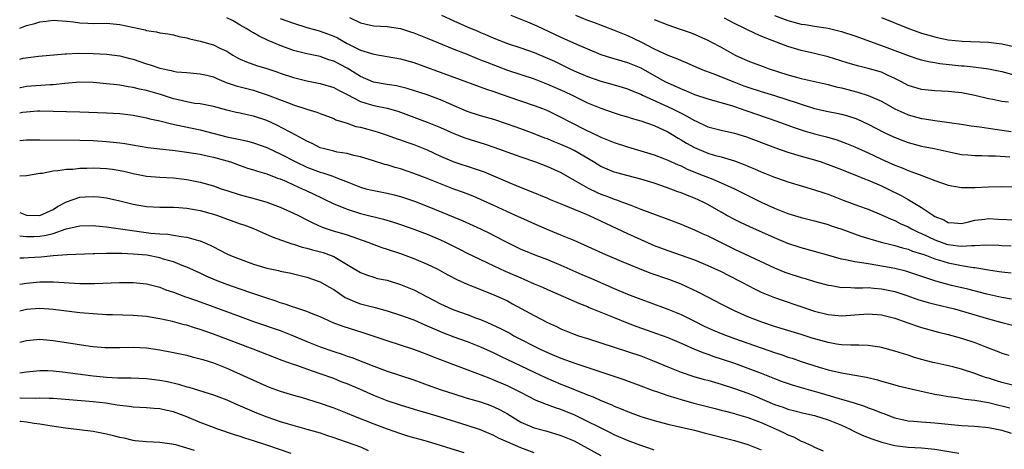
# Model space of a CAD drawing. Units: inches. Extents: x 2601000 to 2604000, y 1536000 to 1539000.
# Drawn here: x 2601000 to 2601147, y 1537062 to 1537126 of the extents above; entities that cross this region are included whole.
import ezdxf

# ---------------------------------------------------------------- set-up
doc = ezdxf.new("R2010")
doc.units = ezdxf.units.IN
doc.header["$MEASUREMENT"] = 0
doc.layers.add('LD26011536_2ft', color=55, linetype='Continuous')

msp = doc.modelspace()

# ---------------------------------------------------------------- linework, layer by layer
at = {"layer": 'LD26011536_2ft'}
for points, elevation in [([(2601000, 1537125.04), (2601001, 1537125.44), (2601002.27, 1537125.73), (2601003, 1537125.99), (2601003.94, 1537126.06), (2601005, 1537126.24), (2601007, 1537126.09), (2601008.03, 1537125.97), (2601009, 1537125.82), (2601010.21, 1537125.79), (2601011, 1537125.74), (2601013, 1537125.76), (2601015, 1537125.57), (2601018.76, 1537124.76), (2601019, 1537124.67), (2601020.48, 1537124.48), (2601021, 1537124.33), (2601022.16, 1537124.17), (2601023, 1537124.02), (2601023.8, 1537123.8), (2601025, 1537123.59), (2601025.45, 1537123.45), (2601027, 1537123.1), (2601029, 1537122.53), (2601029.94, 1537122.06), (2601031, 1537121.57), (2601031.93, 1537121), (2601032.61, 1537120.61), (2601033, 1537120.41), (2601033.97, 1537119.97), (2601035.45, 1537119.45), (2601037, 1537118.99), (2601038.49, 1537118.49), (2601039, 1537118.29), (2601041, 1537117.63), (2601043, 1537117.16), (2601045, 1537116.76), (2601047, 1537116.13), (2601047.73, 1537115.73), (2601049, 1537115.1), (2601051, 1537114.06), (2601052.33, 1537113.67), (2601053, 1537113.45), (2601055, 1537113.05), (2601056.59, 1537112.59), (2601057, 1537112.45), (2601061, 1537110.98), (2601063, 1537110.15), (2601065, 1537109.26), (2601066.64, 1537108.64), (2601069.68, 1537107.68), (2601071, 1537107.22), (2601075, 1537105.75), (2601077.23, 1537105), (2601079, 1537104.34), (2601081, 1537103.43), (2601083, 1537102.3), (2601085.09, 1537101.09), (2601086.44, 1537100.44), (2601087, 1537100.2), (2601087.89, 1537099.89), (2601089, 1537099.43), (2601089.34, 1537099.34), (2601090.25, 1537099), (2601091.48, 1537098.52), (2601093, 1537097.96), (2601094.71, 1537097.29), (2601096.6, 1537096.6), (2601097, 1537096.43), (2601098.05, 1537096.05), (2601099, 1537095.68), (2601099.47, 1537095.47), (2601101, 1537094.84), (2601102.25, 1537094.25), (2601103, 1537093.95), (2601105, 1537092.97), (2601107, 1537091.97), (2601113, 1537089.14), (2601114.52, 1537088.52), (2601115, 1537088.35), (2601117, 1537087.72), (2601117.56, 1537087.56), (2601119, 1537087.11), (2601121, 1537086.56), (2601121.51, 1537086.49), (2601123, 1537086.23), (2601123.76, 1537086.24), (2601125, 1537086.17), (2601126.15, 1537086.15), (2601127, 1537086.19), (2601127.87, 1537086.13), (2601129, 1537086.03), (2601131, 1537085.6), (2601132.8, 1537085), (2601134.43, 1537084.43), (2601135.98, 1537083.98), (2601137, 1537083.73), (2601139.91, 1537083), (2601145, 1537081.51), (2601147, 1537080.96), (2601149, 1537080.49)], 7738), ([(2601148.49, 1537084.49), (2601147, 1537084.74), (2601144.77, 1537085.23), (2601141.94, 1537085.94), (2601139.47, 1537086.53), (2601137.16, 1537087.16), (2601135.64, 1537087.64), (2601134.17, 1537088.17), (2601132.67, 1537088.67), (2601131, 1537089.08), (2601128.47, 1537089.53), (2601127, 1537089.74), (2601126.07, 1537089.93), (2601125, 1537090.06), (2601123.63, 1537090.37), (2601123, 1537090.47), (2601121.1, 1537091), (2601119, 1537091.61), (2601117, 1537092.14), (2601115, 1537092.79), (2601113, 1537093.64), (2601109.28, 1537095.28), (2601107.92, 1537095.92), (2601107, 1537096.38), (2601105.85, 1537097), (2601105, 1537097.47), (2601103, 1537098.63), (2601102.29, 1537099), (2601101, 1537099.6), (2601099.98, 1537099.98), (2601099, 1537100.39), (2601098.54, 1537100.54), (2601096.81, 1537101.19), (2601095, 1537101.81), (2601093, 1537102.43), (2601091.07, 1537102.93), (2601089.39, 1537103.39), (2601089, 1537103.5), (2601087.93, 1537103.93), (2601087, 1537104.34), (2601085.91, 1537105), (2601083, 1537106.7), (2601082.38, 1537107), (2601081, 1537107.64), (2601080.02, 1537108.02), (2601079, 1537108.45), (2601078.59, 1537108.59), (2601077, 1537109.22), (2601075, 1537109.96), (2601073, 1537110.67), (2601071, 1537111.34), (2601069, 1537111.93), (2601067, 1537112.58), (2601064.25, 1537113.75), (2601063, 1537114.32), (2601061, 1537115.04), (2601058.01, 1537116.01), (2601057, 1537116.27), (2601056.4, 1537116.4), (2601055, 1537116.61), (2601052.97, 1537116.97), (2601051, 1537117.82), (2601049.02, 1537119.02), (2601047, 1537120.08), (2601046.3, 1537120.3), (2601045, 1537120.77), (2601043, 1537121.2), (2601041, 1537121.7), (2601039, 1537122.42), (2601037.2, 1537123.2), (2601035.83, 1537123.83), (2601035, 1537124.33), (2601034.56, 1537124.56), (2601033.9, 1537125), (2601033, 1537125.49), (2601031.84, 1537126.16), (2601031, 1537126.6)], 7740), ([(2601039, 1537126.49), (2601041, 1537125.76), (2601043, 1537125.14), (2601044.67, 1537124.67), (2601045, 1537124.6), (2601047, 1537123.85), (2601047.56, 1537123.56), (2601049, 1537122.76), (2601051, 1537121.76), (2601053, 1537121.12), (2601057, 1537120.46), (2601059, 1537119.9), (2601069.89, 1537115.89), (2601071, 1537115.53), (2601071.39, 1537115.39), (2601073.23, 1537114.77), (2601077, 1537113.46), (2601078.25, 1537113), (2601079, 1537112.7), (2601081, 1537111.73), (2601082.34, 1537111), (2601085, 1537109.65), (2601085.45, 1537109.45), (2601087, 1537108.7), (2601088.23, 1537108.23), (2601089, 1537107.9), (2601091, 1537107.26), (2601093, 1537106.69), (2601095, 1537106.06), (2601096.53, 1537105.47), (2601097, 1537105.28), (2601098.56, 1537104.56), (2601099, 1537104.4), (2601099.94, 1537103.94), (2601102.33, 1537103), (2601103.49, 1537102.51), (2601105, 1537101.9), (2601107.01, 1537101), (2601109, 1537099.99), (2601111, 1537099.01), (2601113, 1537098.1), (2601115, 1537097.3), (2601117, 1537096.68), (2601119, 1537096.2), (2601121, 1537095.63), (2601121.46, 1537095.46), (2601123.08, 1537094.92), (2601125.92, 1537093.92), (2601128.98, 1537093), (2601130.58, 1537092.58), (2601131, 1537092.5), (2601132.14, 1537092.14), (2601133, 1537091.95), (2601133.67, 1537091.67), (2601135, 1537091.27), (2601135.19, 1537091.19), (2601135.74, 1537091), (2601137, 1537090.52), (2601137.68, 1537090.32), (2601139, 1537089.89), (2601141, 1537089.49), (2601142.79, 1537089.21), (2601143, 1537089.19), (2601145, 1537088.86), (2601146.62, 1537088.62), (2601147, 1537088.55), (2601148.4, 1537088.4)], 7742), ([(2601049.37, 1537126.63), (2601051, 1537125.85), (2601052.52, 1537125.48), (2601053, 1537125.39), (2601055, 1537125.28), (2601057, 1537124.96), (2601058.48, 1537124.48), (2601059, 1537124.32), (2601061, 1537123.53), (2601065, 1537121.89), (2601066.81, 1537121.19), (2601068.49, 1537120.49), (2601069, 1537120.31), (2601069.92, 1537119.92), (2601073, 1537118.76), (2601075, 1537118.12), (2601077, 1537117.44), (2601079, 1537116.66), (2601081.54, 1537115.54), (2601082.68, 1537115), (2601085, 1537113.87), (2601087, 1537113.06), (2601089, 1537112.37), (2601090.03, 1537112.03), (2601091, 1537111.74), (2601091.54, 1537111.54), (2601093, 1537111.15), (2601095, 1537110.45), (2601097, 1537109.5), (2601098.56, 1537108.56), (2601099, 1537108.33), (2601099.82, 1537107.82), (2601101, 1537107.17), (2601103, 1537106.34), (2601103.96, 1537106.04), (2601105, 1537105.76), (2601107, 1537105.16), (2601108.57, 1537104.57), (2601109, 1537104.38), (2601109.98, 1537103.98), (2601111, 1537103.53), (2601113, 1537102.73), (2601113.43, 1537102.57), (2601115, 1537102.01), (2601117.31, 1537101.31), (2601119, 1537100.85), (2601120.37, 1537100.37), (2601121, 1537100.18), (2601123.29, 1537099.29), (2601125.55, 1537098.45), (2601127, 1537097.94), (2601129, 1537097.11), (2601130.44, 1537096.44), (2601131, 1537096.23), (2601131.81, 1537095.81), (2601133, 1537095.29), (2601133.5, 1537095), (2601134.51, 1537094.51), (2601135, 1537094.31), (2601137, 1537093.35), (2601137.92, 1537093), (2601138.72, 1537092.72), (2601139, 1537092.64), (2601140.47, 1537092.47), (2601141, 1537092.39), (2601142.5, 1537092.5), (2601143, 1537092.48), (2601144.62, 1537092.62), (2601146.55, 1537092.55), (2601147, 1537092.51), (2601148.44, 1537092.44)], 7744), ([(2601063.16, 1537127), (2601065, 1537126.11), (2601067, 1537125.22), (2601068.58, 1537124.58), (2601069, 1537124.39), (2601070, 1537124), (2601071, 1537123.54), (2601073, 1537122.76), (2601075, 1537122.11), (2601077, 1537121.41), (2601079, 1537120.56), (2601080.07, 1537120.07), (2601082.25, 1537119), (2601083, 1537118.65), (2601085, 1537117.8), (2601087, 1537117.1), (2601088.66, 1537116.66), (2601090.21, 1537116.21), (2601091, 1537115.97), (2601091.67, 1537115.67), (2601093, 1537115.13), (2601093.25, 1537115), (2601096.43, 1537113.57), (2601097.63, 1537113), (2601099, 1537112.29), (2601099.87, 1537111.87), (2601101, 1537111.19), (2601101.14, 1537111.14), (2601103, 1537110.26), (2601105, 1537109.74), (2601107, 1537109.32), (2601108.78, 1537108.78), (2601111.67, 1537107.67), (2601113.13, 1537107.13), (2601115, 1537106.48), (2601117, 1537105.88), (2601119, 1537105.31), (2601119.97, 1537105), (2601121, 1537104.64), (2601123, 1537103.86), (2601123.61, 1537103.61), (2601125, 1537103.09), (2601126.48, 1537102.48), (2601127, 1537102.3), (2601129, 1537101.44), (2601129.91, 1537101), (2601131.96, 1537099.96), (2601133, 1537099.38), (2601133.26, 1537099.26), (2601135, 1537098.2), (2601136.77, 1537097), (2601137, 1537096.86), (2601138.32, 1537096.32), (2601139, 1537095.93), (2601139.89, 1537095.89), (2601141, 1537095.77), (2601142.02, 1537096.02), (2601143, 1537096.29), (2601144.46, 1537096.46), (2601145, 1537096.56), (2601146.45, 1537096.45), (2601149, 1537096.35)], 7746), ([(2601073.52, 1537127), (2601076.01, 1537125.99), (2601077.4, 1537125.4), (2601081, 1537123.69), (2601083.34, 1537122.66), (2601087, 1537121.1), (2601088.57, 1537120.57), (2601090.12, 1537120.12), (2601091, 1537119.9), (2601093, 1537119.08), (2601095, 1537117.94), (2601096.69, 1537117), (2601097, 1537116.84), (2601098.29, 1537116.29), (2601099, 1537115.94), (2601099.69, 1537115.69), (2601101, 1537115.12), (2601103, 1537114.45), (2601106.56, 1537113.44), (2601107, 1537113.29), (2601108.71, 1537112.71), (2601109, 1537112.62), (2601113.18, 1537111.18), (2601115, 1537110.5), (2601115.77, 1537110.23), (2601117, 1537109.79), (2601117.6, 1537109.6), (2601119, 1537109.22), (2601120.77, 1537108.77), (2601122.32, 1537108.32), (2601123.79, 1537107.79), (2601125, 1537107.28), (2601127, 1537106.37), (2601129, 1537105.44), (2601131, 1537104.53), (2601132.11, 1537104.11), (2601133, 1537103.71), (2601133.55, 1537103.55), (2601135.03, 1537102.97), (2601137, 1537102.24), (2601139, 1537101.54), (2601141, 1537101.16), (2601143, 1537101.16), (2601145, 1537101.29), (2601147, 1537101.35), (2601149, 1537101.3)], 7748), ([(2601083.2, 1537127), (2601085, 1537126.24), (2601085.91, 1537125.91), (2601089, 1537124.73), (2601090.22, 1537124.22), (2601091, 1537123.92), (2601093, 1537122.96), (2601095, 1537121.95), (2601097, 1537121.01), (2601098.45, 1537120.45), (2601099, 1537120.19), (2601099.85, 1537119.85), (2601101.77, 1537119), (2601102.64, 1537118.64), (2601103.76, 1537118.24), (2601106.88, 1537117), (2601108.41, 1537116.41), (2601109, 1537116.2), (2601111, 1537115.54), (2601113, 1537114.93), (2601115, 1537114.3), (2601116.07, 1537113.93), (2601117, 1537113.63), (2601118.99, 1537113.01), (2601121, 1537112.58), (2601122.32, 1537112.32), (2601123, 1537112.17), (2601123.91, 1537111.91), (2601125, 1537111.55), (2601125.4, 1537111.4), (2601127, 1537110.67), (2601129.43, 1537109.43), (2601130.79, 1537108.79), (2601132.21, 1537108.21), (2601133, 1537107.92), (2601135, 1537107.38), (2601136.9, 1537107), (2601139.6, 1537106.4), (2601141, 1537106.14), (2601141.93, 1537106.07), (2601143, 1537105.97), (2601144.02, 1537105.98), (2601145, 1537105.93), (2601146.07, 1537105.93), (2601148.24, 1537105.76)], 7750), ([(2601095, 1537126.35), (2601097, 1537125.53), (2601098.89, 1537124.89), (2601100.37, 1537124.37), (2601101, 1537124.13), (2601101.78, 1537123.78), (2601103, 1537123.23), (2601103.45, 1537123), (2601105, 1537122.17), (2601107.12, 1537121), (2601109, 1537120.14), (2601109.82, 1537119.82), (2601111.27, 1537119.27), (2601112.04, 1537119), (2601115, 1537118.07), (2601116.3, 1537117.7), (2601117, 1537117.51), (2601117.42, 1537117.42), (2601121, 1537116.58), (2601122.24, 1537116.24), (2601123, 1537116.08), (2601125.45, 1537115.45), (2601127, 1537114.97), (2601129, 1537114.09), (2601130.98, 1537112.98), (2601132.34, 1537112.34), (2601133, 1537112.06), (2601135, 1537111.5), (2601135.45, 1537111.45), (2601137, 1537111.2), (2601141, 1537110.64), (2601142.42, 1537110.42), (2601143.73, 1537110.27), (2601145, 1537110.05), (2601147, 1537109.75), (2601148.44, 1537109.56)], 7752), ([(2601148.03, 1537113.97), (2601147, 1537114.05), (2601145.67, 1537114.33), (2601145, 1537114.45), (2601143, 1537114.95), (2601141, 1537115.36), (2601139, 1537115.57), (2601137, 1537115.65), (2601135, 1537115.83), (2601133, 1537116.46), (2601132, 1537117), (2601131, 1537117.51), (2601130.09, 1537117.91), (2601129, 1537118.42), (2601127, 1537119.01), (2601125.39, 1537119.39), (2601123.85, 1537119.85), (2601121, 1537120.74), (2601119, 1537121.24), (2601117, 1537121.68), (2601115, 1537122.27), (2601111.58, 1537123.58), (2601111, 1537123.84), (2601110.18, 1537124.18), (2601107, 1537125.71), (2601105.48, 1537126.52)], 7754), ([(2601113, 1537126.95), (2601115, 1537126.17), (2601117, 1537125.64), (2601117.57, 1537125.57), (2601119, 1537125.32), (2601121, 1537125.02), (2601122.63, 1537124.63), (2601123, 1537124.52), (2601125, 1537123.88), (2601129, 1537122.46), (2601133, 1537120.92), (2601134.44, 1537120.44), (2601135, 1537120.27), (2601136.02, 1537120.02), (2601137, 1537119.88), (2601137.74, 1537119.74), (2601141, 1537119.4), (2601141.38, 1537119.38), (2601143.2, 1537119.2), (2601145, 1537118.95), (2601147, 1537118.54), (2601149, 1537118.02)], 7756), ([(2601129, 1537126.63), (2601132.96, 1537125.04), (2601135, 1537124.3), (2601137, 1537123.71), (2601137.59, 1537123.59), (2601139, 1537123.29), (2601141.07, 1537123.06), (2601145, 1537122.91), (2601147, 1537122.68), (2601149, 1537122.22)], 7758), ([(2601000, 1537120.41), (2601000.52, 1537120.52), (2601002.83, 1537120.83), (2601006.83, 1537121.17), (2601007, 1537121.17), (2601008.73, 1537121.27), (2601011, 1537121.25), (2601013, 1537121.15), (2601015, 1537120.9), (2601016.5, 1537120.5), (2601017, 1537120.39), (2601019, 1537119.68), (2601019.53, 1537119.53), (2601021, 1537119.02), (2601022.69, 1537118.69), (2601023, 1537118.6), (2601023.49, 1537118.51), (2601025, 1537118.37), (2601027, 1537118.21), (2601028.01, 1537117.99), (2601029, 1537117.73), (2601029.49, 1537117.49), (2601030.92, 1537116.92), (2601032.39, 1537116.39), (2601035, 1537115.73), (2601035.56, 1537115.56), (2601037.07, 1537115.07), (2601040.11, 1537113.88), (2601041, 1537113.56), (2601043, 1537112.92), (2601044.48, 1537112.48), (2601045, 1537112.25), (2601047, 1537111.5), (2601047.32, 1537111.32), (2601049, 1537110.8), (2601050.33, 1537110.33), (2601051, 1537110.19), (2601052.11, 1537109.89), (2601053.49, 1537109.49), (2601055, 1537109.02), (2601056.49, 1537108.49), (2601057, 1537108.32), (2601057.96, 1537107.96), (2601059, 1537107.6), (2601061, 1537106.81), (2601063, 1537105.89), (2601065, 1537105.04), (2601068.05, 1537104.05), (2601069.51, 1537103.51), (2601070.93, 1537102.93), (2601073, 1537102.03), (2601074.66, 1537101.34), (2601076.58, 1537100.58), (2601079, 1537099.57), (2601079.39, 1537099.39), (2601081.42, 1537098.58), (2601084.8, 1537097.2), (2601085.26, 1537097), (2601087.78, 1537095.78), (2601091, 1537094.28), (2601093, 1537093.38), (2601095, 1537092.51), (2601097, 1537091.73), (2601101, 1537090.33), (2601103, 1537089.52), (2601105, 1537088.59), (2601106.04, 1537088.04), (2601108.11, 1537087), (2601110, 1537086), (2601111, 1537085.54), (2601113, 1537084.72), (2601114.27, 1537084.27), (2601119, 1537082.65), (2601121, 1537082.15), (2601123, 1537081.98), (2601125, 1537082.1), (2601127, 1537082.27), (2601129, 1537082.14), (2601131, 1537081.61), (2601132.93, 1537080.93), (2601134.42, 1537080.42), (2601135, 1537080.24), (2601137.55, 1537079.55), (2601139, 1537079.18), (2601141, 1537078.63), (2601143, 1537077.96), (2601144.72, 1537077.28), (2601146.57, 1537076.57), (2601147, 1537076.39), (2601148.09, 1537076.09)], 7736), ([(2601149, 1537071.52), (2601147, 1537072.01), (2601146.23, 1537072.23), (2601145, 1537072.63), (2601144.71, 1537072.71), (2601143.89, 1537073), (2601143, 1537073.35), (2601141, 1537074.01), (2601139.67, 1537074.33), (2601137, 1537074.92), (2601136.69, 1537075), (2601135, 1537075.46), (2601133.81, 1537075.81), (2601133, 1537076.07), (2601132.28, 1537076.28), (2601131, 1537076.7), (2601129, 1537077.23), (2601128.74, 1537077.26), (2601127, 1537077.52), (2601125.59, 1537077.59), (2601124.44, 1537077.56), (2601123, 1537077.63), (2601122.27, 1537077.73), (2601121, 1537077.96), (2601118.64, 1537078.64), (2601117, 1537079.16), (2601113, 1537080.37), (2601111.1, 1537081), (2601109, 1537081.84), (2601107, 1537082.72), (2601106.4, 1537083), (2601105, 1537083.73), (2601104.18, 1537084.18), (2601101.54, 1537085.54), (2601099, 1537086.71), (2601097.34, 1537087.34), (2601094.38, 1537088.38), (2601092.79, 1537089), (2601090.1, 1537090.1), (2601087.28, 1537091.28), (2601084.56, 1537092.56), (2601083, 1537093.25), (2601081, 1537094.07), (2601079.22, 1537094.78), (2601077, 1537095.72), (2601075, 1537096.62), (2601074.23, 1537097), (2601071, 1537098.51), (2601069, 1537099.39), (2601067.86, 1537099.86), (2601066.42, 1537100.42), (2601065, 1537100.94), (2601063, 1537101.72), (2601061, 1537102.53), (2601059, 1537103.29), (2601057, 1537103.97), (2601056.19, 1537104.19), (2601055, 1537104.55), (2601054.64, 1537104.64), (2601052.8, 1537105.2), (2601051, 1537105.77), (2601050.03, 1537105.97), (2601049, 1537106.25), (2601047.52, 1537106.48), (2601047, 1537106.6), (2601045.45, 1537107), (2601045, 1537107.14), (2601043.76, 1537107.76), (2601043, 1537108.11), (2601042.43, 1537108.43), (2601041.32, 1537109), (2601038.5, 1537110.5), (2601037, 1537111.19), (2601035, 1537111.85), (2601034.04, 1537112.04), (2601033, 1537112.29), (2601032.42, 1537112.42), (2601031, 1537112.76), (2601029, 1537113.3), (2601027, 1537113.68), (2601026.24, 1537113.76), (2601025, 1537113.98), (2601023.72, 1537114.28), (2601023, 1537114.47), (2601021.09, 1537115.09), (2601019, 1537115.7), (2601017.92, 1537115.92), (2601017, 1537116.17), (2601016.26, 1537116.26), (2601015, 1537116.49), (2601014.53, 1537116.53), (2601013, 1537116.71), (2601011, 1537116.9), (2601009, 1537116.95), (2601006.76, 1537116.76), (2601005, 1537116.56), (2601004.55, 1537116.55), (2601001, 1537116.32), (2601000.12, 1537116.12), (2601000, 1537116.1)], 7734), ([(2601000, 1537112.34), (2601000.44, 1537112.44), (2601001, 1537112.53), (2601002.65, 1537112.65), (2601003, 1537112.66), (2601009, 1537112.53), (2601013, 1537112.36), (2601015, 1537112.25), (2601017, 1537112.01), (2601019, 1537111.62), (2601019.48, 1537111.48), (2601021, 1537111.14), (2601022.71, 1537110.71), (2601023.42, 1537110.58), (2601027, 1537109.81), (2601031, 1537108.78), (2601032.49, 1537108.49), (2601033, 1537108.36), (2601034.12, 1537108.12), (2601035, 1537107.88), (2601037, 1537107.16), (2601039, 1537106.21), (2601041.35, 1537105), (2601043, 1537104.24), (2601045, 1537103.48), (2601045.38, 1537103.38), (2601046.87, 1537102.87), (2601047.33, 1537102.67), (2601049, 1537102.03), (2601051, 1537101.23), (2601051.82, 1537101), (2601052.76, 1537100.76), (2601055, 1537100.31), (2601056.06, 1537100.06), (2601057, 1537099.81), (2601059.12, 1537099.12), (2601061, 1537098.39), (2601066.22, 1537096.22), (2601068.96, 1537095), (2601070.34, 1537094.34), (2601071, 1537094.01), (2601073, 1537092.93), (2601075, 1537091.96), (2601075.68, 1537091.68), (2601077.12, 1537091.12), (2601079, 1537090.41), (2601081, 1537089.58), (2601084.17, 1537088.17), (2601085.58, 1537087.58), (2601089, 1537086.08), (2601091, 1537085.23), (2601093, 1537084.45), (2601094.07, 1537084.07), (2601097, 1537082.95), (2601099, 1537082.16), (2601101, 1537081.19), (2601102.45, 1537080.45), (2601103.82, 1537079.82), (2601105.24, 1537079.24), (2601107, 1537078.59), (2601113, 1537076.48), (2601114.12, 1537076.12), (2601115, 1537075.8), (2601115.62, 1537075.62), (2601117, 1537075.16), (2601119.69, 1537074.31), (2601121, 1537073.91), (2601123, 1537073.45), (2601125, 1537073.11), (2601126.78, 1537072.78), (2601128.39, 1537072.39), (2601129, 1537072.21), (2601129.96, 1537071.96), (2601131.52, 1537071.52), (2601134.73, 1537070.73), (2601135.39, 1537070.61), (2601137, 1537070.23), (2601137.92, 1537070.08), (2601139, 1537069.88), (2601140.27, 1537069.73), (2601141, 1537069.62), (2601141.51, 1537069.51), (2601143, 1537069.36), (2601145, 1537068.99), (2601146.59, 1537068.59), (2601147, 1537068.51), (2601148.2, 1537068.2)], 7732), ([(2601000, 1537108.2), (2601001, 1537108.31), (2601003, 1537108.33), (2601009, 1537108.27), (2601011, 1537108.2), (2601013, 1537108.07), (2601013.98, 1537107.98), (2601015, 1537107.85), (2601015.75, 1537107.75), (2601019.18, 1537107.18), (2601021, 1537106.97), (2601023.26, 1537106.74), (2601025, 1537106.49), (2601027, 1537106.15), (2601028.07, 1537105.93), (2601029, 1537105.72), (2601031, 1537105.17), (2601031.54, 1537105), (2601033, 1537104.46), (2601034.09, 1537104.09), (2601035, 1537103.82), (2601035.61, 1537103.61), (2601037, 1537103.24), (2601038.6, 1537102.6), (2601039, 1537102.47), (2601039.92, 1537102.08), (2601041, 1537101.57), (2601042.29, 1537101), (2601042.77, 1537100.77), (2601044.14, 1537100.14), (2601045, 1537099.72), (2601045.5, 1537099.5), (2601047, 1537098.76), (2601047.4, 1537098.6), (2601049, 1537097.92), (2601051, 1537097.3), (2601054.44, 1537096.44), (2601055.98, 1537095.98), (2601057, 1537095.66), (2601059, 1537094.96), (2601061, 1537094.18), (2601063, 1537093.34), (2601063.72, 1537093), (2601065.92, 1537091.92), (2601067, 1537091.36), (2601069.95, 1537089.95), (2601071, 1537089.48), (2601072.68, 1537088.68), (2601075, 1537087.65), (2601075.47, 1537087.47), (2601077, 1537086.78), (2601078.25, 1537086.25), (2601079, 1537085.9), (2601083.81, 1537083.81), (2601085, 1537083.36), (2601085.24, 1537083.24), (2601087.76, 1537082.24), (2601089, 1537081.71), (2601090.93, 1537080.93), (2601092.38, 1537080.38), (2601095.34, 1537079.34), (2601097, 1537078.71), (2601099, 1537077.87), (2601100.99, 1537076.99), (2601102.41, 1537076.41), (2601103, 1537076.22), (2601103.89, 1537075.89), (2601105, 1537075.54), (2601107, 1537074.87), (2601109, 1537074.16), (2601111, 1537073.39), (2601113, 1537072.59), (2601114.16, 1537072.16), (2601115.65, 1537071.65), (2601117, 1537071.26), (2601118.73, 1537070.73), (2601119.47, 1537070.53), (2601122.3, 1537069.7), (2601123, 1537069.52), (2601124.94, 1537068.94), (2601126.45, 1537068.45), (2601127, 1537068.21), (2601127.91, 1537067.91), (2601129, 1537067.46), (2601129.35, 1537067.35), (2601130.21, 1537067), (2601131, 1537066.72), (2601133, 1537066.27), (2601133.78, 1537066.22), (2601135, 1537066.1), (2601137, 1537065.96), (2601139, 1537065.74), (2601141, 1537065.56), (2601143, 1537065.46), (2601145, 1537065.28), (2601147, 1537064.87), (2601148.42, 1537064.42)], 7730), ([(2601000, 1537102.94), (2601001, 1537102.99), (2601003, 1537103.32), (2601003.34, 1537103.34), (2601005, 1537103.7), (2601005.72, 1537103.72), (2601007, 1537103.93), (2601007.95, 1537103.95), (2601009, 1537104.06), (2601010.07, 1537104.07), (2601011, 1537104.13), (2601012.07, 1537104.07), (2601013, 1537104.04), (2601013.91, 1537103.91), (2601015.61, 1537103.61), (2601017, 1537103.27), (2601019, 1537102.9), (2601021, 1537102.74), (2601023, 1537102.63), (2601025, 1537102.39), (2601027, 1537102), (2601029, 1537101.43), (2601030.18, 1537101), (2601031, 1537100.72), (2601033, 1537100.07), (2601035.44, 1537099.44), (2601037, 1537098.98), (2601039, 1537098.23), (2601041, 1537097.36), (2601041.72, 1537097), (2601042.56, 1537096.56), (2601043, 1537096.35), (2601043.87, 1537095.87), (2601045.26, 1537095.26), (2601046.76, 1537094.76), (2601049, 1537094.09), (2601052.13, 1537093), (2601053, 1537092.65), (2601054.21, 1537092.21), (2601055, 1537091.96), (2601057, 1537091.29), (2601059, 1537090.54), (2601061, 1537089.71), (2601062.5, 1537089), (2601062.83, 1537088.83), (2601064.11, 1537088.11), (2601065.42, 1537087.42), (2601067, 1537086.71), (2601067.47, 1537086.53), (2601069.64, 1537085.64), (2601071, 1537085.13), (2601072.46, 1537084.46), (2601073, 1537084.2), (2601073.79, 1537083.79), (2601075.09, 1537083.09), (2601077, 1537082.01), (2601079, 1537080.97), (2601080.36, 1537080.36), (2601081, 1537080.05), (2601083, 1537079.24), (2601083.67, 1537079), (2601085, 1537078.56), (2601091, 1537076.65), (2601093, 1537075.97), (2601095, 1537075.21), (2601097, 1537074.36), (2601099, 1537073.55), (2601100.91, 1537072.91), (2601102.46, 1537072.46), (2601103, 1537072.32), (2601104.02, 1537072.02), (2601105, 1537071.75), (2601107, 1537071.12), (2601109, 1537070.39), (2601109.98, 1537069.98), (2601113, 1537068.69), (2601114.29, 1537068.29), (2601115, 1537068.01), (2601115.82, 1537067.82), (2601117.4, 1537067.4), (2601119, 1537067.05), (2601121, 1537066.41), (2601123, 1537065.61), (2601124.34, 1537065), (2601124.77, 1537064.77), (2601126.13, 1537064.13), (2601127.54, 1537063.54), (2601129.04, 1537063.04), (2601131, 1537062.58), (2601133, 1537062.33), (2601135, 1537062.21), (2601137, 1537062.02), (2601140.56, 1537061.44)], 7728), ([(2601000, 1537097.43), (2601001, 1537097.04), (2601003, 1537096.98), (2601005, 1537097.9), (2601005.68, 1537098.32), (2601007, 1537099.05), (2601009, 1537099.72), (2601009.79, 1537099.79), (2601011, 1537099.85), (2601011.8, 1537099.8), (2601013, 1537099.64), (2601015, 1537099.2), (2601015.77, 1537099), (2601017, 1537098.7), (2601019, 1537098.34), (2601021, 1537098.23), (2601023, 1537098.22), (2601023.83, 1537098.17), (2601025, 1537098.07), (2601027, 1537097.72), (2601029, 1537097.2), (2601029.62, 1537097), (2601033, 1537095.76), (2601033.57, 1537095.57), (2601035.02, 1537095.02), (2601037.8, 1537093.8), (2601040.75, 1537092.75), (2601041, 1537092.69), (2601042.27, 1537092.27), (2601043, 1537092.1), (2601043.85, 1537091.85), (2601045.43, 1537091.43), (2601046.63, 1537091), (2601047, 1537090.84), (2601047.41, 1537090.59), (2601049.43, 1537089.43), (2601051, 1537088.45), (2601052.04, 1537088.04), (2601053, 1537087.75), (2601053.58, 1537087.58), (2601055, 1537087.3), (2601057, 1537086.68), (2601059, 1537085.84), (2601063, 1537083.77), (2601064.66, 1537083), (2601065, 1537082.86), (2601067, 1537082.16), (2601068.36, 1537081.64), (2601069, 1537081.41), (2601069.93, 1537081), (2601070.69, 1537080.69), (2601072.05, 1537080.05), (2601073.36, 1537079.36), (2601073.99, 1537079), (2601077.93, 1537077), (2601079, 1537076.49), (2601080.06, 1537076.06), (2601081, 1537075.64), (2601083.12, 1537074.88), (2601088.96, 1537072.96), (2601090.45, 1537072.45), (2601093, 1537071.52), (2601094.82, 1537070.82), (2601095.35, 1537070.65), (2601097, 1537070.05), (2601098.36, 1537069.64), (2601099, 1537069.43), (2601100.91, 1537068.91), (2601104.09, 1537068.09), (2601105, 1537067.87), (2601105.67, 1537067.68), (2601107, 1537067.36), (2601107.27, 1537067.27), (2601109, 1537066.77), (2601111, 1537065.99), (2601113.25, 1537065), (2601114.44, 1537064.44), (2601115, 1537064.14), (2601115.84, 1537063.84), (2601117, 1537063.23), (2601117.17, 1537063.17), (2601118.55, 1537062.55), (2601119, 1537062.29), (2601120.25, 1537061.75)], 7726), ([(2601000, 1537093.93), (2601001, 1537093.83), (2601002.13, 1537093.87), (2601003, 1537093.88), (2601003.97, 1537094.03), (2601005, 1537094.32), (2601006.97, 1537094.97), (2601009, 1537095.44), (2601011, 1537095.47), (2601011.42, 1537095.42), (2601013, 1537095.27), (2601019.63, 1537094.37), (2601021, 1537094.26), (2601022.2, 1537094.2), (2601023, 1537094.07), (2601024.15, 1537093.85), (2601025, 1537093.76), (2601026.76, 1537093.24), (2601027, 1537093.18), (2601028.53, 1537092.53), (2601029, 1537092.28), (2601029.87, 1537091.87), (2601031, 1537091.25), (2601031.56, 1537091), (2601033, 1537090.43), (2601035, 1537089.72), (2601037, 1537089.13), (2601038.75, 1537088.75), (2601039, 1537088.68), (2601040.4, 1537088.4), (2601043, 1537087.78), (2601045, 1537087.06), (2601046.29, 1537086.29), (2601047, 1537085.9), (2601048.74, 1537084.74), (2601050.1, 1537084.1), (2601051, 1537083.78), (2601051.63, 1537083.63), (2601053, 1537083.26), (2601053.22, 1537083.22), (2601055, 1537082.73), (2601057, 1537082.08), (2601059, 1537081.35), (2601060.64, 1537080.64), (2601061, 1537080.5), (2601062.02, 1537080.02), (2601063.44, 1537079.44), (2601065, 1537078.83), (2601067, 1537078.11), (2601069, 1537077.34), (2601071, 1537076.43), (2601071.95, 1537075.95), (2601073, 1537075.46), (2601077, 1537073.53), (2601078.72, 1537072.72), (2601081, 1537071.75), (2601081.55, 1537071.55), (2601085, 1537070.14), (2601085.83, 1537069.83), (2601087, 1537069.29), (2601088.63, 1537068.63), (2601089, 1537068.45), (2601090.06, 1537068.06), (2601091, 1537067.65), (2601093, 1537066.93), (2601095, 1537066.32), (2601097, 1537065.78), (2601098.57, 1537065.43), (2601101, 1537064.84), (2601102.45, 1537064.45), (2601107, 1537063.31), (2601109, 1537062.72), (2601110.24, 1537062.24), (2601111, 1537061.92)], 7724), ([(2601095, 1537061.88), (2601094.18, 1537062.18), (2601093, 1537062.55), (2601091, 1537063.29), (2601089, 1537064.18), (2601088.46, 1537064.46), (2601086.65, 1537065.35), (2601085, 1537066.18), (2601083.08, 1537067.08), (2601081, 1537067.93), (2601080.19, 1537068.19), (2601079, 1537068.65), (2601078.73, 1537068.74), (2601078.11, 1537069), (2601077.31, 1537069.31), (2601075, 1537070.48), (2601074.01, 1537071), (2601073, 1537071.49), (2601071, 1537072.36), (2601070.53, 1537072.53), (2601069, 1537073.15), (2601067, 1537073.91), (2601065, 1537074.63), (2601061.85, 1537075.84), (2601061, 1537076.21), (2601059, 1537076.95), (2601055, 1537078.21), (2601051.44, 1537079.44), (2601048.4, 1537080.4), (2601046.94, 1537080.94), (2601045, 1537081.83), (2601043.66, 1537082.34), (2601043, 1537082.62), (2601041.21, 1537083.21), (2601041, 1537083.26), (2601039.73, 1537083.73), (2601039, 1537083.93), (2601038.22, 1537084.22), (2601037, 1537084.6), (2601034.61, 1537085.4), (2601033, 1537085.94), (2601031, 1537086.66), (2601029.33, 1537087.33), (2601027.93, 1537087.93), (2601027, 1537088.36), (2601025, 1537089.27), (2601024.58, 1537089.42), (2601023, 1537090.05), (2601021.53, 1537090.47), (2601021, 1537090.65), (2601019.03, 1537091.03), (2601017, 1537091.22), (2601015.28, 1537091.28), (2601015, 1537091.31), (2601013.3, 1537091.3), (2601013, 1537091.32), (2601011.26, 1537091.26), (2601011, 1537091.27), (2601007.1, 1537091.1), (2601005, 1537090.94), (2601003.23, 1537090.77), (2601001.33, 1537090.67), (2601000.61, 1537090.61), (2601000, 1537090.6)], 7722), ([(2601000, 1537086.73), (2601001, 1537086.87), (2601003, 1537087.04), (2601005.07, 1537087.07), (2601009, 1537086.82), (2601011.21, 1537086.79), (2601014.94, 1537086.94), (2601017, 1537086.97), (2601019, 1537086.78), (2601021, 1537086.24), (2601021.88, 1537085.88), (2601023, 1537085.51), (2601024.82, 1537084.82), (2601025, 1537084.77), (2601026.3, 1537084.3), (2601027, 1537084.07), (2601033, 1537081.85), (2601035, 1537081.14), (2601039, 1537079.77), (2601041, 1537079), (2601043, 1537078.13), (2601045, 1537077.33), (2601047, 1537076.64), (2601048.25, 1537076.25), (2601049, 1537075.96), (2601049.72, 1537075.72), (2601053, 1537074.44), (2601055, 1537073.71), (2601059, 1537072.37), (2601061, 1537071.66), (2601062.95, 1537070.95), (2601065, 1537070.28), (2601067, 1537069.66), (2601069, 1537069.08), (2601070.54, 1537068.54), (2601071, 1537068.35), (2601071.9, 1537067.9), (2601073, 1537067.28), (2601075, 1537066.08), (2601077, 1537065.22), (2601078.74, 1537064.74), (2601081, 1537064.07), (2601083, 1537063.24), (2601085, 1537062.18), (2601087, 1537061.07)], 7720), ([(2601077, 1537061.45), (2601075, 1537062.2), (2601073.05, 1537063.05), (2601071.68, 1537063.68), (2601071, 1537064.05), (2601069, 1537064.89), (2601067, 1537065.57), (2601063, 1537066.8), (2601061, 1537067.4), (2601059.75, 1537067.75), (2601057, 1537068.58), (2601055, 1537069.25), (2601053, 1537070.06), (2601051, 1537070.93), (2601049, 1537071.78), (2601048.11, 1537072.11), (2601047, 1537072.57), (2601045, 1537073.31), (2601043, 1537073.98), (2601041.47, 1537074.53), (2601041, 1537074.68), (2601039.31, 1537075.31), (2601034.95, 1537077), (2601029, 1537079.23), (2601027, 1537079.94), (2601026.17, 1537080.17), (2601025, 1537080.56), (2601024.64, 1537080.64), (2601022.88, 1537081.12), (2601021, 1537081.52), (2601020.36, 1537081.64), (2601019, 1537081.86), (2601017, 1537082.03), (2601013.87, 1537082.13), (2601013, 1537082.14), (2601011, 1537082.25), (2601009.65, 1537082.35), (2601009, 1537082.42), (2601005, 1537082.94), (2601003, 1537083.06), (2601001, 1537082.92), (2601000, 1537082.69)], 7718), ([(2601000, 1537078.01), (2601001, 1537078.3), (2601003, 1537078.47), (2601005, 1537078.29), (2601007, 1537078), (2601010.55, 1537077.45), (2601011, 1537077.39), (2601012.77, 1537077.23), (2601013, 1537077.21), (2601015, 1537077.23), (2601017, 1537077.28), (2601019, 1537077.16), (2601021, 1537076.87), (2601023, 1537076.5), (2601025, 1537076.08), (2601025.84, 1537075.84), (2601027, 1537075.56), (2601027.42, 1537075.42), (2601029, 1537074.94), (2601031, 1537074.15), (2601033, 1537073.26), (2601035, 1537072.32), (2601037, 1537071.44), (2601037.32, 1537071.32), (2601039, 1537070.71), (2601041, 1537070.1), (2601042.27, 1537069.73), (2601045, 1537068.89), (2601047, 1537068.2), (2601049, 1537067.41), (2601049.98, 1537067), (2601053, 1537065.79), (2601055, 1537065.04), (2601057, 1537064.34), (2601058.03, 1537064.03), (2601061, 1537063.2), (2601066.46, 1537061.54)], 7716), ([(2601000, 1537073.46), (2601001, 1537073.6), (2601003, 1537073.8), (2601004.22, 1537073.78), (2601005, 1537073.73), (2601006.42, 1537073.58), (2601008.69, 1537073.31), (2601011, 1537073), (2601013, 1537072.78), (2601014.7, 1537072.7), (2601015, 1537072.67), (2601016.68, 1537072.68), (2601019, 1537072.6), (2601021, 1537072.34), (2601022.12, 1537072.12), (2601023.75, 1537071.75), (2601025, 1537071.37), (2601025.3, 1537071.3), (2601029, 1537070.14), (2601031, 1537069.38), (2601032.64, 1537068.64), (2601033, 1537068.5), (2601034.03, 1537068.03), (2601035.45, 1537067.45), (2601037, 1537066.85), (2601039, 1537066.18), (2601040.19, 1537065.81), (2601043, 1537065.03), (2601045, 1537064.44), (2601046.07, 1537064.07), (2601047, 1537063.77), (2601047.56, 1537063.56), (2601049, 1537063.08), (2601051, 1537062.35), (2601052.18, 1537061.82)], 7714), ([(2601040.65, 1537061.35), (2601037, 1537062.63), (2601035, 1537063.28), (2601033.68, 1537063.68), (2601033, 1537063.92), (2601032.17, 1537064.17), (2601029.68, 1537065), (2601029, 1537065.24), (2601027, 1537066), (2601025, 1537066.84), (2601023, 1537067.58), (2601021.83, 1537067.83), (2601021, 1537068.04), (2601020.1, 1537068.1), (2601019, 1537068.21), (2601017, 1537068.29), (2601016.38, 1537068.38), (2601015, 1537068.53), (2601014.61, 1537068.61), (2601012.89, 1537068.89), (2601011, 1537069.11), (2601005, 1537069.6), (2601004.4, 1537069.6), (2601003, 1537069.67), (2601002.38, 1537069.62), (2601000, 1537069.67)], 7712), ([(2601026.16, 1537061.84), (2601025, 1537062.19), (2601023.35, 1537062.65), (2601023, 1537062.73), (2601022.76, 1537062.76), (2601021, 1537063.02), (2601019, 1537063.09), (2601017.28, 1537063.28), (2601017, 1537063.3), (2601015.64, 1537063.64), (2601015, 1537063.76), (2601014.03, 1537064.03), (2601013, 1537064.28), (2601011, 1537064.67), (2601008.93, 1537064.93), (2601006.84, 1537065.16), (2601004.51, 1537065.49), (2601003, 1537065.75), (2601002.15, 1537065.85), (2601001, 1537066.04), (2601000.15, 1537066.15), (2601000, 1537066.16)], 7710)]:
    msp.add_lwpolyline(points, dxfattribs=dict(at, elevation=elevation))

doc.saveas('drawing.dxf')
